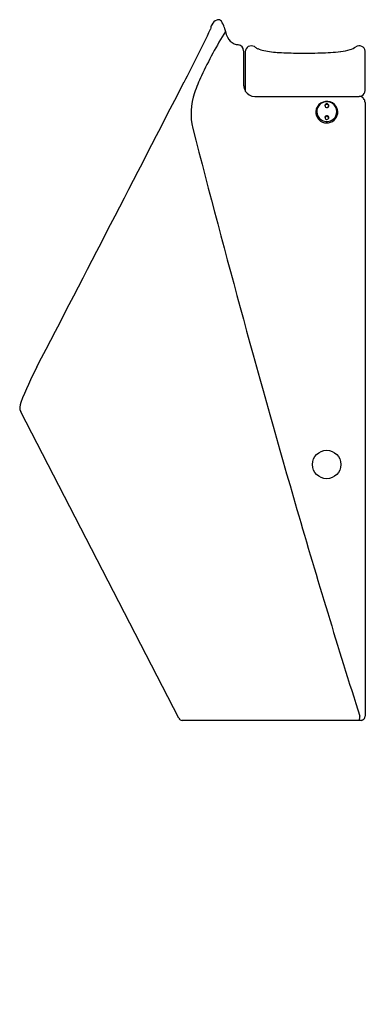
# Model space of a CAD drawing. Extents: x 3177 to 3190.6, y 145.7 to 184.2.
import ezdxf

# ---------------------------------------------------------------- set-up
doc = ezdxf.new("R2010")
doc.units = 0
doc.header["$LTSCALE"] = 0.64311
doc.layers.get('0').update_dxf_attribs({"color": 255, "linetype": 'CONTINUOUS'})
doc.layers.get('DEFPOINTS').update_dxf_attribs({"linetype": 'CONTINUOUS'})
doc.styles.get("Standard").update_dxf_attribs({"font": 'txt', "width": 0.8})

msp = doc.modelspace()

# ---------------------------------------------------------------- linework, layer by layer
for p, q in [((3185.814, 183.02), (3185.814, 181.704)), ((3185.879, 182.979), (3185.879, 181.44)), ((3190.578, 181.468), (3190.578, 183.006)), ((3186.25, 181.232), (3190.344, 181.232)), ((3190.571, 180.998), (3190.571, 156.945)), ((3183.282, 156.872), (3177.089, 168.879)), ((3190.414, 156.787), (3183.411, 156.787))]:
    msp.add_line(p, q)
msp.add_circle((3189.068, 166.81), 0.558)
for centre, radius, start, end in [((3185.033, 183.807), 0.518, 153.5547, 172.9902), ((3184.932, 183.852), 0.408, 114.1728, 152.9155), ((3184.835, 184.049), 0.189, 90.7631, 111.6636), ((3184.831, 184.132), 0.105, 68.2843, 89.2488), ((3184.802, 184.06), 0.183, 38.6873, 68.2843), ((3184.412, 183.775), 0.667, 14.248, 36.8598), ((3149.428, 200.04), 38.637, 331.8079, 335.2596), ((3199.427, 174.901), 16.85, 148.2139, 154.9431), ((3186.421, 184.239), 1.396, 192.4205, 199.3397), ((3186.407, 184.107), 1.344, 194.2057, 204.5463), ((3185.627, 183.75), 0.486, 204.5396, 248.5087), ((3185.718, 183.985), 0.739, 248.5687, 261.8161), ((3185.577, 183.02), 0.236, 359.9989, 81.2407), ((3186.117, 182.976), 0.238, 59.5669, 179.2807), ((3186.034, 182.835), 0.402, 54.2783, 59.5669), ((3186.586, 183.601), 0.543, 234.2783, 246.8884), ((3186.86, 184.243), 1.24, 246.8884, 258.299), ((3187.404, 186.869), 3.923, 258.299, 267.1719), ((3188.109, 201.145), 18.216, 267.1719, 269.5251), ((3188.233, 211.876), 28.947, 269.4554, 271.1763), ((3188.652, 191.481), 8.548, 271.1763, 276.4832), ((3189.384, 185.038), 2.063, 276.4832, 287.0338), ((3189.758, 183.81), 0.78, 287.1564, 305.7694), ((3190.342, 182.977), 0.237, 6.9008, 122.6302), ((-899.77, 2283.019), 4592.18, 332.613167, 332.769749), ((3190.073, 179.274), 6.524, 154.9431, 161.2641), ((3186.286, 181.704), 0.472, 180, 197.1545), ((3186.316, 180.548), 2.557, 161.2641, 192.8265), ((3186.286, 181.704), 0.472, 197.1545, 210.6029), ((3186.249, 181.665), 0.433, 211.3279, 270.0196), ((3190.342, 181.468), 0.236, 294.5178, 0.0134), ((3189.075, 180.607), 0.431, 33.8628, 135.5009), ((3189.076, 180.626), 0.399, 59.5406, 134.8157), ((3189.074, 180.868), 0.0732, 133.1933, 203.4476), ((3189.075, 180.866), 0.0753, 15.6883, 133.1933), ((3189.082, 180.636), 0.387, 0.0762, 59.5406), ((3190.342, 181.468), 0.237, 270.5533, 294.5211), ((3190.333, 180.908), 0.324, 77.0999, 88.0025), ((3190.338, 180.997), 0.236, 40.4001, 73.3438), ((3190.34, 181.002), 0.231, 358.7909, 39.8482), ((3189.058, 180.611), 0.41, 173.3666, 224.7789), ((3189.062, 180.618), 0.414, 135.3391, 174.3388), ((3189.064, 180.638), 0.382, 134.8157, 180.2091), ((3189.069, 180.637), 0.388, 180.0987, 239.8461), ((3189.075, 180.843), 0.0748, 8.9293, 170.136), ((3189.076, 180.87), 0.0761, 204.7621, 311.1923), ((3189.079, 180.867), 0.0717, 311.1923, 15.6883), ((3189.084, 180.636), 0.385, 309.1694, 0.0762), ((3189.088, 180.614), 0.416, 311.8256, 34.0247), ((3189.075, 180.623), 0.431, 224.3258, 312.2787), ((3189.075, 180.647), 0.399, 239.8461, 309.1694), ((3189.074, 180.405), 0.0732, 133.1933, 203.4476), ((3189.075, 180.38), 0.0748, 8.9293, 170.136), ((3189.076, 180.408), 0.0761, 204.7621, 311.1923), ((3189.075, 180.403), 0.0753, 15.6883, 133.1933), ((3189.079, 180.404), 0.0717, 311.1923, 15.6883), ((3692.005, 310.866), 524.767, 194.44294, 196.13269), ((3188.629, 164.861), 12.34, 152.098, 159.2093), ((3177.438, 169.057), 0.391, 151.8754, 206.9573), ((3529.641, 264.525), 355.921, 196.22904, 197.59274), ((3183.424, 156.946), 0.16, 207.5168, 265.1611), ((3190.32, 156.811), 0.0286, 302.9337, 337.2227), ((3190.225, 156.856), 0.134, 335.4046, 347.2451), ((3189.816, 156.939), 0.552, 348.2489, 0.952), ((3190.414, 156.943), 0.156, 269.89, 293.615), ((3190.414, 156.945), 0.157, 293.505, 360)]:
    msp.add_arc(centre, radius, start, end)

# ---------------------------------------------------------------- texts
at = {"layer": 'DEFPOINTS'}
for tag, p, s in [('MODELNUMBER', (3190.572, 145.666), 'K-21841T-WEW'), ('TRADENAME', (3190.572, 145.664), 'MODERNLIFE'), ('PRODUCT', (3190.572, 145.662), 'URINAL')]:
    msp.add_attdef(tag, p, s, height=0.001, dxfattribs=at)

doc.saveas('drawing.dxf')
